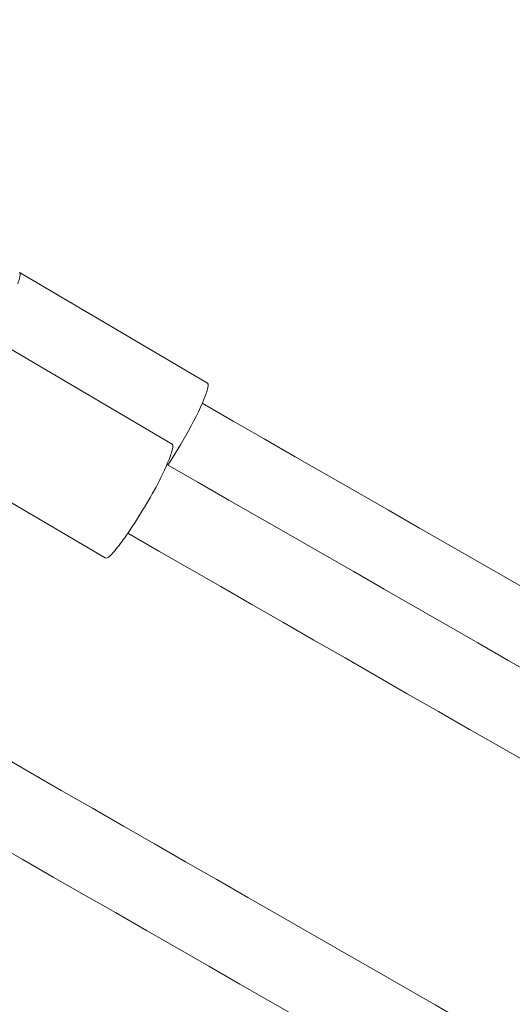
# Model space of a CAD drawing. Units: millimetres. Extents: x 1214 to 28390, y 1019 to 19006.
# Drawn here: x 11555 to 11668, y 10134 to 10358 of the extents above; entities that cross this region are included whole.
import ezdxf

# ---------------------------------------------------------------- set-up
doc = ezdxf.new("R2010")
doc.units = ezdxf.units.MM
doc.header["$MEASUREMENT"] = 0
doc.linetypes.add('AI-Linetype-1', pattern=[352.777778, 176.388889, -176.388889])
doc.layers.add('Draufsicht', color=7, linetype='Continuous')

# ---------------------------------------------------------------- blocks, each defined once
blk = doc.blocks.new('block 21')
at = {"layer": 'Draufsicht', "color": 250, "lineweight": 18}
for points in [[(11555.51, 10300.09), (11598.13, 10275.04)], [(11547.44, 10286.21), (11590.1, 10261.14)], [(11574.9, 10235.28), (11532.11, 10260.42)]]:
    blk.add_lwpolyline(points, dxfattribs=at)
for points, knots in [([(11555.35, 10300.19), (11555.7, 10299.98), (11555.44, 10299.13), (11555.38, 10298.88), (11555.27, 10298.43), (11555.13, 10298), (11554.97, 10297.57)], [0, 0, 0, 0, 1, 1, 1, 2, 2, 2, 2]), ([(11598.13, 10275.04), (11598.49, 10274.83), (11598.22, 10273.98), (11598.16, 10273.73), (11598.05, 10273.28), (11597.91, 10272.85), (11597.75, 10272.42)], [0, 0, 0, 0, 1, 1, 1, 2, 2, 2, 2]), ([(11590.1, 10261.14), (11590.46, 10260.93), (11590.19, 10260.08), (11590.13, 10259.83), (11590.02, 10259.38), (11589.88, 10258.95), (11589.72, 10258.52)], [0, 0, 0, 0, 1, 1, 1, 2, 2, 2, 2]), ([(11589.72, 10258.52), (11588.12, 10254.08), (11585.79, 10250.1), (11583.38, 10246.1), (11582.17, 10244.1), (11580.92, 10242.14), (11579.58, 10240.24), (11578.91, 10239.28), (11578.22, 10238.35), (11577.49, 10237.45), (11577.21, 10237.11), (11575.58, 10234.88), (11574.9, 10235.28)], [0, 0, 0, 0, 1, 1, 1, 2, 2, 2, 3, 3, 3, 4, 4, 4, 4])]:
    blk.add_open_spline(points, degree=3, knots=knots, dxfattribs=at)
for points in [[(11597.75, 10272.42), (11596.07, 10267.76), (11591.83, 10260.49), (11589.14, 10256.4)], [(11596.94, 10270.43), (11747.24, 10184.25), (11901.52, 10095.78), (12051.96, 10009.52)], [(11588.92, 10256.53), (11739.22, 10170.34), (11893.49, 10081.88), (12043.94, 9995.62)], [(12034.82, 9980.09), (11884.45, 10066.32), (11730.25, 10154.73), (11580.03, 10240.87)], [(11550.8, 10190.5), (11701.1, 10104.31), (11855.37, 10015.85), (12005.81, 9929.59)], [(11996.7, 9914.07), (11846.33, 10000.28), (11692.14, 10088.7), (11541.92, 10174.84)]]:
    blk.add_open_spline(points, degree=3, dxfattribs=at)

msp = doc.modelspace()

# ---------------------------------------------------------------- linework, layer by layer
at = {"layer": 'Draufsicht', "color": 250, "linetype": 'AI-Linetype-1', "lineweight": 18}
msp.add_open_spline([(13012.96, 11215.9), (12918.97, 11269.69), (12665.82, 11414.54), (12452.65, 11536.52), (12213.98, 11943.92), (11891.23, 12491.28), (11648.55, 12905.28), (11648.55, 13163.38), (11648.55, 13508.19), (11648.55, 13628.14), (11648.55, 14456.57), (10976.98, 15128.14), (10148.55, 15128.14), (9778.5, 15128.14), (8578.32, 15128.14), (8208.27, 15128.14), (7379.85, 15128.14), (6708.27, 14456.57), (6708.27, 13628.14), (6708.27, 13511.28), (6708.27, 13181), (6708.27, 12925.39), (6465.47, 12504.85), (6149.14, 11956.94), (5912.54, 11547.15), (5696.4, 11422.56), (5432.65, 11270.54), (5336.31, 11215.01), (4735.36, 10868.62), (4465.1, 10169.29), (4635.79, 9529.58), (4641.54, 9303.85), (4698.15, 9076.01), (4811.62, 8863.2), (4920.95, 8658.18), (5321.63, 7994.37), (5413.66, 7821.79), (5530.94, 7601.84), (5695.41, 7423.38), (5887.66, 7291.48), (6343.25, 6726.39), (7154.75, 6560.96), (7803.4, 6934.84), (7891.36, 6985.54), (8118.89, 7116.69), (8322.31, 7233.94), (8798.81, 7233.94), (9529.02, 7233.94), (10024.68, 7233.94), (10232.12, 7115.24), (10469.09, 6979.64), (10559.34, 6928), (11278.38, 6516.55), (12194.81, 6765.9), (12606.25, 7484.94), (12790.04, 7806.12), (13386.11, 8847.81), (13569.9, 9168.99), (13981.34, 9888.03), (13731.99, 10804.46), (13012.96, 11215.9)], degree=3, knots=[0, 0, 0, 0, 1, 1, 1, 2, 2, 2, 3, 3, 3, 4, 4, 4, 5, 5, 5, 6, 6, 6, 7, 7, 7, 8, 8, 8, 9, 9, 9, 10, 10, 10, 11, 11, 11, 12, 12, 12, 13, 13, 13, 14, 14, 14, 15, 15, 15, 16, 16, 16, 17, 17, 17, 18, 18, 18, 19, 19, 19, 20, 20, 20, 20], dxfattribs=at)

# ---------------------------------------------------------------- block references
at = {"layer": 'Draufsicht'}
msp.add_blockref('block 21', (0, 0), dxfattribs=at)

doc.saveas('drawing.dxf')
